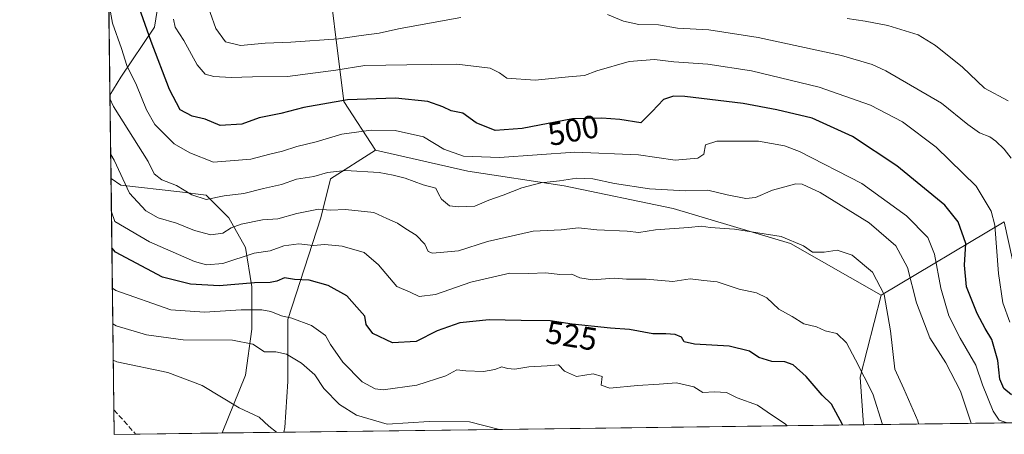
# Model space of a CAD drawing. Units: metres. Extents: x 586543 to 589968, y 4763680 to 4766038.
# Drawn here: x 586543 to 586849, y 4763680 to 4763809 of the extents above; entities that cross this region are included whole.
import ezdxf
from ezdxf.enums import TextEntityAlignment as Align

# ---------------------------------------------------------------- set-up
doc = ezdxf.new("R2010")
doc.units = ezdxf.units.M
doc.header["$MEASUREMENT"] = 0
doc.linetypes.add('DGN Style 3', pattern=[2.307223458686699, 1.648016756204785, -0.6592067024819142])
for name, color, linetype, lineweight in [('Arbolado forestal CxS', 92, 'Continuous', 0), ('Comarca CxS', 21, 'Continuous', 0), ('Comunidad Autónoma CxS', 142, 'Continuous', 0), ('Curva de nivel maestra', 30, 'Continuous', 30), ('Curva de nivel normal', 30, 'Continuous', 0), ('Entidad de ámbito territorial CxS', 92, 'Continuous', 0), ('Municipio CxS', 4, 'Continuous', 0), ('Pastizal CxS', 92, 'Continuous', 0), ('Provincia CxS', 1, 'Continuous', 0), ('Rótulo de curva de nivel directora', 7, 'Continuous', 0), ('Senda', 7, 'DGN Style 3', 0)]:
    doc.layers.add(name, color=color, linetype=linetype, lineweight=lineweight)
doc.styles.add('Style-Arial', font='txt')

# ---------------------------------------------------------------- blocks, each defined once
blk = doc.blocks.new('*U11')
at = {"layer": 'Arbolado forestal CxS', "color": 92, "linetype": 'Continuous', "lineweight": 0}
for points in [[(586880.5548, 4763684.285700001, 493.1576999999961), (586805.0060000002, 4763683.312899999, 522.5414000000019), (586803.9408999998, 4763698.074100001, 520.1741000000038), (586810.5011, 4763723.5845, 515.2412999999942), (586848.6562999999, 4763746.285300001, 493.9587999999931), (586859.1651, 4763698.3533, 495.2994999999937), (586874.0286999998, 4763685.0109, 495.684699999998)], [(586934.1349, 4763684.9757, 481.5696000000025), (586896.0131999999, 4763684.484800001, 484.9263999999966), (586910.6438999996, 4763694.759500001, 476.8586000000069), (586918.7368999999, 4763698.094900001, 473.4416000000056), (586922.1398999998, 4763696.749500001, 472.5550999999978), (586926.5099, 4763695.0219, 474.0261000000028)]]:
    blk.add_polyline3d(points, close=True, dxfattribs=at)
blk = doc.blocks.new('*U17')
at = {"layer": 'Arbolado forestal CxS', "color": 92, "linetype": 'Continuous', "lineweight": 0}
for points in [[(586848.6562999999, 4763746.285300001, 493.9587999999931), (586810.5011, 4763723.5845, 515.2412999999942), (586782.3031000001, 4763739.629899999, 515.109700000001), (586745.9386999998, 4763750.458100001, 511.968399999998), (586712.1775000002, 4763757.520500001, 510.3074999999953), (586682.2647000002, 4763762.105900001, 506.9410000000062), (586653.5909000002, 4763768.6173, 506.588699999993), (586643.8195000002, 4763783.6963, 499.3436999999976), (586637.9527000003, 4763831.227499999, 478.5795000000071)], [(586591.3613, 4763846.332900001, 491.4710999999952), (586585.0330999997, 4763806.856699999, 499.1258999999991), (586574.6268999996, 4763791.2499, 507.3441000000021), (586571.2544, 4763785.667199999, 510.0941000000021), (586567.7965000002, 4764058.4211, 425.186600000001)]]:
    blk.add_polyline3d(points, dxfattribs=at)
blk = doc.blocks.new('*U24')
at = {"layer": 'Arbolado forestal CxS', "color": 92, "linetype": 'Continuous', "lineweight": 0}
for points in [[(586805.0060000002, 4763683.312899999, 522.5414000000019), (586625.2149, 4763680.9976, 539.4198000000034), (586625.4596999995, 4763682.4661, 539.1842999999935), (586626.4765, 4763696.6995, 536.9679000000033), (586626.4767000005, 4763716.016100001, 529.8274999999994), (586636.6438999996, 4763747.532299999, 515.4992000000057), (586639.6941000001, 4763759.7323, 510.2406999999948), (586653.5909000002, 4763768.6173, 506.588699999993), (586682.2647000002, 4763762.105900001, 506.9410000000062), (586712.1775000002, 4763757.520500001, 510.3074999999953), (586745.9386999998, 4763750.458100001, 511.968399999998), (586782.3031000001, 4763739.629899999, 515.109700000001), (586810.5011, 4763723.5845, 515.2412999999942), (586803.9408999998, 4763698.074100001, 520.1741000000038)], [(586606.0664999997, 4763680.7511, 541.616399999999), (586572.5899999999, 4763680.32, 544.0773000000045), (586571.5831000004, 4763759.7445, 517.5384000000049), (586574.6265000004, 4763757.700099999, 516.6134000000021), (586592.9269000003, 4763755.6665, 510.5239000000002), (586601.0603, 4763754.649700001, 508.7473999999929), (586608.1769000003, 4763747.5329, 512.2372000000032), (586613.2603000002, 4763738.382900001, 517.873900000006), (586615.2933, 4763726.1829, 524.5029999999971), (586615.2933, 4763712.9661, 532.3683000000019), (586613.2597000003, 4763698.732899999, 537.8246999999974)]]:
    blk.add_polyline3d(points, close=True, dxfattribs=at)

msp = doc.modelspace()

# ---------------------------------------------------------------- linework, layer by layer
at = {"layer": 'Arbolado forestal CxS', "color": 92, "linetype": 'Continuous', "lineweight": 0, "extrusion": (-0.003767600478386068, 0.2971827123228755, 0.954813196747434), "elevation": 1413991.823913195, "flags": 128}
msp.add_lwpolyline([(-646913.2300924981, -4540908.540522448), (-646913.230092498, -4541194.22563782)], dxfattribs=at)
at = {"layer": 'Arbolado forestal CxS', "color": 92, "linetype": 'Continuous', "lineweight": 0, "extrusion": (-0.004409634288568978, 0.3478001554340306, 0.9375583219221646), "elevation": 1654735.035915191, "flags": 128}
msp.add_lwpolyline([(-646917.6027371329, -4458715.063091381), (-646917.6027371329, -4458791.648908791)], dxfattribs=at)
at = {"layer": 'Arbolado forestal CxS', "color": 92, "linetype": 'Continuous', "lineweight": 0, "extrusion": (0.3714861408548651, 0.2210192211373339, 0.9017474984942325), "elevation": 1271331.062379883, "flags": 128}
msp.add_lwpolyline([(3793894.555009708, -2650990.700738442), (3793894.555009708, -2650941.465685746)], dxfattribs=at)
at = {"layer": 'Arbolado forestal CxS', "color": 92, "linetype": 'Continuous', "lineweight": 0, "extrusion": (0.09832138879315662, 0.1644961854841271, 0.9814651850508793), "elevation": 841816.0731754332, "flags": 128}
msp.add_lwpolyline([(1940340.285991171, -4308576.85236083), (1940332.828851893, -4308551.11250221), (1940324.341415607, -4308538.75968691)], dxfattribs=at)
msp.add_lwpolyline([(1940340.285991171, -4308576.85236083), (1940332.828851893, -4308551.11250221), (1940324.341415607, -4308538.75968691)], dxfattribs=at)
at = {"layer": 'Arbolado forestal CxS', "color": 92, "linetype": 'Continuous', "lineweight": 0, "extrusion": (0.0001660482664405619, -0.01309583359749663, 0.9999142321071143), "elevation": -61742.93478504205, "flags": 128}
msp.add_lwpolyline([(586572.491561275, 4763280.215635278), (586572.394844687, 4763287.842789336)], dxfattribs=at)
at = {"layer": 'Arbolado forestal CxS', "color": 92, "linetype": 'Continuous', "lineweight": 0, "extrusion": (0.09345144882936432, 0.001203441880066447, 0.9956231106394297), "elevation": 61090.84828724726, "flags": 128}
msp.add_lwpolyline([(4755732.281654893, -645211.1803116753), (4755732.281654893, -645030.5838536815)], dxfattribs=at)
at = {"layer": 'Arbolado forestal CxS', "color": 92, "linetype": 'Continuous', "lineweight": 0, "extrusion": (0.3624288125286934, 0.004666794831703224, 0.9319997730016033), "elevation": 235393.1826411693, "flags": 128}
msp.add_lwpolyline([(4755733.109549919, -603911.9496488887), (4755733.109549919, -603830.8819651486)], dxfattribs=at)
at = {"layer": 'Arbolado forestal CxS', "color": 92, "linetype": 'Continuous', "lineweight": 0, "extrusion": (0.03073680057086525, 0.0003957188661088291, 0.9995274345895895), "elevation": 20458.26308178868, "flags": 128}
msp.add_lwpolyline([(4755734.4131781, -647532.3207303894), (4755734.413178099, -647525.7070572114)], dxfattribs=at)
at = {"layer": 'Arbolado forestal CxS', "color": 92, "linetype": 'Continuous', "lineweight": 0, "extrusion": (0.08372135812913352, 0.001077893206828414, 0.9964886212793642), "elevation": 54785.91027486927, "flags": 128}
msp.add_lwpolyline([(4755734.194782117, -645563.3513965094), (4755734.194782118, -645536.3879911831)], dxfattribs=at)
at = {"layer": 'Arbolado forestal CxS', "color": 92, "linetype": 'Continuous', "lineweight": 0}
for points in [[(586653.5909000002, 4763768.6173, 506.588699999993), (586643.8195000002, 4763783.6963, 499.3436999999976), (586637.9527000003, 4763831.227499999, 478.5795000000071), (586645.7956999998, 4763865.465299999, 474.2960000000021), (586650.8793000003, 4763889.8651, 470.7709000000032), (586646.8129000004, 4763910.1985, 471.1812000000064), (586640.7131000003, 4763927.481699999, 472.6785999999993), (586609.1957, 4763917.3157, 482.3714000000036), (586603.9839000005, 4763889.089500001, 487.4900999999954), (586596.6628999999, 4763871.187700001, 489.3871999999974), (586591.3613, 4763846.332900001, 491.4710999999952), (586585.0330999997, 4763806.856699999, 499.1258999999991), (586574.6268999996, 4763791.2499, 507.3441000000021), (586571.2544, 4763785.667199999, 510.0941000000021)], [(586653.5909000002, 4763768.6173, 506.588699999993), (586639.6941000001, 4763759.7323, 510.2406999999948), (586636.6438999996, 4763747.532299999, 515.4992000000057), (586626.4767000005, 4763716.016100001, 529.8274999999994), (586626.4765, 4763696.6995, 536.9679000000033), (586625.4596999995, 4763682.4661, 539.1842999999935), (586625.2149, 4763680.9978, 539.4198000000034)], [(586653.5909000002, 4763768.6173, 506.588699999993), (586682.2647000002, 4763762.105900001, 506.9410000000062), (586712.1775000002, 4763757.520500001, 510.3074999999953), (586745.9386999998, 4763750.458100001, 511.968399999998), (586782.3031000001, 4763739.629899999, 515.109700000001), (586810.5011, 4763723.5845, 515.2412999999942)], [(586653.5909000002, 4763768.6173, 506.588699999993), (586682.2647000002, 4763762.105900001, 506.9410000000062), (586712.1775000002, 4763757.520500001, 510.3074999999953), (586745.9386999998, 4763750.458100001, 511.968399999998), (586782.3031000001, 4763739.629899999, 515.109700000001), (586810.5011, 4763723.5845, 515.2412999999942)], [(586571.5831000004, 4763759.7445, 517.5384000000049), (586574.6265000004, 4763757.700099999, 516.6134000000021), (586592.9269000003, 4763755.6665, 510.5239000000002), (586601.0603, 4763754.649700001, 508.7473999999929), (586608.1769000003, 4763747.5329, 512.2372000000032), (586613.2603000002, 4763738.382900001, 517.873900000006), (586615.2933, 4763726.1829, 524.5029999999971), (586615.2933, 4763712.9661, 532.3683000000019), (586613.2597000003, 4763698.732899999, 537.8246999999974), (586606.0665999996, 4763680.7512, 541.616399999999)]]:
    msp.add_polyline3d(points, dxfattribs=at)
at = {"layer": 'Comarca CxS', "color": 21, "linetype": 'Continuous', "lineweight": 0, "flags": 128}
msp.add_lwpolyline([(588756.2045445684, 4763708.43905554), (586572.590000662, 4763680.319982324), (586546.1027114633, 4765769.591839119), (586543.260000662, 4765993.819982301), (589937.2100006889, 4766037.559982301), (589956.8876290533, 4764544.950579906), (589967.710000688, 4763724.039982324), (589065.099675085, 4763712.416792735)], close=True, dxfattribs=at)
at = {"layer": 'Comunidad Autónoma CxS', "color": 142, "linetype": 'Continuous', "lineweight": 0, "flags": 128}
msp.add_lwpolyline([(588756.2045445684, 4763708.43905554), (586572.590000662, 4763680.319982324), (586546.1027114633, 4765769.591839119), (586543.260000662, 4765993.819982301), (589937.2100006889, 4766037.559982301), (589956.8876290533, 4764544.950579906), (589967.710000688, 4763724.039982324), (589065.099675085, 4763712.416792735)], close=True, dxfattribs=at)
at = {"layer": 'Curva de nivel maestra', "color": 30, "linetype": 'Continuous', "lineweight": 30, "flags": 128}
for points, elevation in [([(586850.8600000005, 4763692.5801), (586848.5499999998, 4763694.520099999), (586847.3099999996, 4763697.460100001), (586846.5999999996, 4763703.2501), (586844.7599999999, 4763709.800100001), (586842.7300000004, 4763713.1501), (586840.2100000001, 4763717.8301), (586836.9000000004, 4763726.1601), (586836.29, 4763732.920100001), (586836.6900000004, 4763739.5701), (586834.3300000001, 4763746.340100001), (586830.1900000004, 4763751.470100001), (586815.3200000003, 4763763.700099999), (586801.5300000003, 4763772.8101), (586789.0499999998, 4763778.550100001), (586778.0599999996, 4763781.090100001), (586767.7000000002, 4763783.110099999), (586749.5999999996, 4763785.2401), (586746.0599999996, 4763785.340100001), (586742.9100000003, 4763784.340100001), (586739.4299999997, 4763780.640100001), (586735.8700000001, 4763777.0701), (586729.4100000003, 4763778.090100001), (586723.8700000001, 4763778.5801), (586714.7400000002, 4763778.3201), (586699.1399999997, 4763775.3301), (586690.7300000004, 4763774.700099999), (586684.8099999996, 4763777.040100001), (586680.7300000004, 4763780.050100001), (586677.1399999997, 4763780.780099999), (586674.4800000004, 4763782.0701), (586669.8099999996, 4763783.700099999), (586659.8099999996, 4763784.790100001), (586644.9600000001, 4763784.2401), (586631.3799999999, 4763781.850099999), (586624.29, 4763779.950099999), (586617.4900000002, 4763778.6501), (586612.1500000004, 4763776.720100001), (586605.4800000004, 4763776.2301), (586600.79, 4763778.2401), (586596.7599999999, 4763779.130100001), (586593, 4763781.120100001), (586589.75, 4763787.440099999), (586584.04, 4763802.370100001), (586580.3200000003, 4763812.9001)], 500), ([(586798.5038000002, 4763683.2294), (586798.4400000004, 4763683.420100001), (586795.04, 4763689.690099999), (586792.1600000003, 4763692.520099999), (586787.2199999997, 4763698.2601), (586783.2000000002, 4763701.880100001), (586780.5999999996, 4763702.880100001), (586776.5499999998, 4763702.9101), (586772.4800000004, 4763704.1801), (586769.6200000001, 4763706.1801), (586763.2800000003, 4763707.720100001), (586752.5199999996, 4763708.3201), (586749.3399999999, 4763709.0601), (586748.4800000004, 4763710.520099999), (586746.5899999999, 4763711.3101), (586743.6799999997, 4763711.4901), (586739.6799999997, 4763711.5101), (586732.4299999997, 4763712.840100001), (586726.5, 4763713.280099999), (586714.5999999996, 4763714.5001), (586707.7599999999, 4763715.610099999), (586698.8099999996, 4763715.690099999), (586688.8799999999, 4763715.9001), (586679.7400000002, 4763715.0001), (586672.7699999996, 4763712.5101), (586666.2199999997, 4763709.130100001), (586658.9199999999, 4763708.7601), (586652.7599999999, 4763711.6501), (586650.7699999996, 4763714.450099999), (586650.2999999998, 4763716.9801), (586647.8499999996, 4763719.860099999), (586644.6799999997, 4763723.350099999), (586638.9100000003, 4763726.540100001), (586633.0499999998, 4763728.1801), (586628.5099999999, 4763728.460100001), (586625.4400000004, 4763728.920100001), (586623, 4763727.890100001), (586620.9800000004, 4763727.460100001), (586616.0499999998, 4763727.390100001), (586605.0999999996, 4763726.440099999), (586596.2699999996, 4763726.940099999), (586587.5999999996, 4763729.110099999), (586572.9400000004, 4763736.890100001), (586571.8556000004, 4763738.2479)], 525)]:
    msp.add_lwpolyline(points, dxfattribs=dict(at, elevation=elevation))
at = {"layer": 'Curva de nivel normal', "color": 30, "linetype": 'Continuous', "lineweight": 0, "flags": 128}
for points, elevation in [([(586600.5700000003, 4763816.4), (586604.1399999997, 4763806.350000001), (586607.0700000003, 4763802.24), (586611.7100000001, 4763801.07), (586619.3899999997, 4763801.859999999), (586627.3799999999, 4763802.140000001), (586642.1500000004, 4763803.15), (586649.1399999997, 4763804.220000001), (586654.7599999999, 4763804.960000001), (586660.7999999998, 4763806.25), (586668.0999999996, 4763807.609999999), (586680.0999999996, 4763809.83)], 490), ([(586849.5263999999, 4763683.886299999), (586847.0599999996, 4763684.76), (586845.2400000002, 4763687.52), (586841.9400000004, 4763695.680000001), (586839.7999999998, 4763701.83), (586834.9400000004, 4763710.16), (586831.4100000003, 4763717.180000001), (586828.9400000004, 4763725.75), (586826.9800000004, 4763736.32), (586824.8899999997, 4763741.470000001), (586818.29, 4763748.15), (586804.4199999999, 4763758.26), (586785.1600000003, 4763768.140000001), (586780.4299999997, 4763769.930000001), (586772.4100000003, 4763771.359999999), (586759.4500000002, 4763771.41), (586755.9299999997, 4763770.26), (586755.5099999999, 4763767.390000001), (586753.6200000001, 4763766.119999999), (586746.54, 4763765.539999999), (586735.1500000004, 4763767.189999999), (586715.4400000004, 4763768), (586692.0800000001, 4763766.289999999), (586680.9500000002, 4763766.689999999), (586674.8399999999, 4763768.92), (586668.4900000002, 4763772.77), (586659.7400000002, 4763774.75), (586652.3200000003, 4763774.84), (586643.2000000002, 4763773.57), (586635.2199999997, 4763771.220000001), (586629.1699999999, 4763769.689999999), (586624.8200000003, 4763768.27), (586620.8200000003, 4763767.359999999), (586614.9900000002, 4763765.779999999), (586603.3700000001, 4763764.869999999), (586596.0700000003, 4763767.74), (586591.1399999997, 4763770.52), (586585.1500000004, 4763776.58), (586582.5899999999, 4763781.08), (586579.4699999997, 4763788.789999999), (586576.4500000002, 4763794.869999999), (586574.8799999999, 4763800.15), (586572.04, 4763808.02), (586570.8902000003, 4763814.4012)], 505), ([(586725.6299999999, 4763810.74), (586730.5899999999, 4763808.689999999), (586735.2599999999, 4763807.630000001), (586741.3899999997, 4763807.49), (586747.29, 4763806.529999999), (586757.0099999999, 4763805.939999999), (586772.3099999996, 4763803.600000001), (586798.1399999997, 4763798.02), (586807.6399999997, 4763795.26), (586811.8700000001, 4763793.27), (586829.2000000002, 4763783.220000001), (586837.3799999999, 4763776.58), (586840.9500000002, 4763773.99), (586844.1600000003, 4763772.689999999), (586846.0499999998, 4763771.4), (586848.5800000001, 4763768.930000001), (586850.7400000002, 4763766.09)], 490), ([(586850.3300000001, 4763715.17), (586848.2199999997, 4763721.130000001), (586846.8099999996, 4763730.310000001), (586845.7599999999, 4763745.32), (586844.6200000001, 4763749.66), (586839.9199999999, 4763757.42), (586827.4800000004, 4763769.539999999), (586817.04, 4763777.42), (586807.1900000004, 4763782.600000001), (586791.2599999999, 4763788.140000001), (586770.2699999996, 4763793.279999999), (586756.6699999999, 4763795.310000001), (586746.1399999997, 4763796.02), (586740.1900000004, 4763796.720000001), (586732.2800000003, 4763796.17), (586722.3200000003, 4763793.279999999), (586718.4299999997, 4763791.789999999), (586713.4800000004, 4763791.359999999), (586703.1299999999, 4763790.310000001), (586694.3300000001, 4763790.939999999), (586692.0800000001, 4763792.65), (586689.2100000001, 4763794.02), (586678.7999999998, 4763795.32), (586663.3099999996, 4763795.08), (586650.2800000003, 4763794.880000001), (586641.3200000003, 4763793.41), (586626.2800000003, 4763791.49), (586615.4900000002, 4763791.380000001), (586608.8200000003, 4763791.199999999), (586603.4900000002, 4763791.439999999), (586600.8200000003, 4763792.210000001), (586598.3200000003, 4763795.100000001), (586594.1900000004, 4763802.67), (586591.4800000004, 4763806.82), (586590.9299999997, 4763809.26)], 495), ([(586799.9100000003, 4763809.480000001), (586805.5199999996, 4763808.65), (586812.4800000004, 4763807.32), (586821.8899999997, 4763804.430000001), (586827.3099999996, 4763801.130000001), (586835.6500000004, 4763794.34), (586842.4699999997, 4763787.82), (586849.8200000003, 4763783.9)], 485), ([(586838.3360000001, 4763683.7422), (586835.0700000003, 4763693.76), (586830.5300000003, 4763702.560000001), (586825.5599999996, 4763710.25), (586821.4600000001, 4763721.220000001), (586818.6600000003, 4763732.140000001), (586815.0199999996, 4763738.91), (586806.6900000004, 4763745.980000001), (586791.4900000002, 4763755.449999999), (586786, 4763758.029999999), (586784.0300000003, 4763758.140000001), (586776.7100000001, 4763756.180000001), (586771.4600000001, 4763753.91), (586768.4900000002, 4763753.619999999), (586762.7000000002, 4763754.699999999), (586756.75, 4763756.17), (586749.7400000002, 4763755.92), (586738.5599999996, 4763756.600000001), (586727.75, 4763758.220000001), (586721.0499999998, 4763759.689999999), (586716.0899999999, 4763759.949999999), (586710.7100000001, 4763759.029999999), (586704.8499999996, 4763758.42), (586698.9800000004, 4763756.869999999), (586693.1799999997, 4763754.58), (586688.8099999996, 4763753.029999999), (586684.4800000004, 4763751.17), (586679.4800000004, 4763751.039999999), (586676.6100000005, 4763751.32), (586674.04, 4763753.34), (586673.1100000005, 4763754.99), (586672.3399999999, 4763756.75), (586668.4299999997, 4763757.859999999), (586662.7999999998, 4763759.9), (586659.0599999996, 4763760.83), (586654.7599999999, 4763761.66), (586644.2699999996, 4763762.25), (586638.7699999996, 4763761.680000001), (586634.4900000002, 4763760.42), (586629.1500000004, 4763759.619999999), (586624.5099999999, 4763757.980000001), (586618.9100000003, 4763756.720000001), (586612.8200000003, 4763755.16), (586606.7300000004, 4763754.460000001), (586601.1299999999, 4763753.32), (586596.6799999997, 4763754.74), (586591.9299999997, 4763757.640000001), (586587.3399999999, 4763759.42), (586584.9500000002, 4763761.210000001), (586583.1500000004, 4763765.039999999), (586572.3700000001, 4763782.119999999), (586571.2679000003, 4763784.605000001)], 510), ([(586571.4880999997, 4763767.2367), (586572.5800000001, 4763765.49), (586577.2800000003, 4763755.189999999), (586582.3799999999, 4763749.710000001), (586586.2300000004, 4763747.57), (586591.9000000004, 4763745.9), (586597.5, 4763743.689999999), (586602.54, 4763742.33), (586606.2800000003, 4763742.779999999), (586608.8600000005, 4763744.51), (586611.9500000002, 4763745.59), (586618.5899999999, 4763747), (586623.3099999996, 4763747.289999999), (586629.1699999999, 4763748.939999999), (586635.9600000001, 4763750.289999999), (586639.6900000004, 4763749.949999999), (586644.29, 4763750.119999999), (586653.1399999997, 4763749.25), (586657.1399999997, 4763747.4), (586660.4800000004, 4763745.91), (586663.0599999996, 4763744.189999999), (586666.2400000002, 4763742.15), (586668.9000000004, 4763739.4), (586669.9600000001, 4763737.16), (586671.3300000001, 4763736.58), (586674.79, 4763736.960000001), (586679.4100000003, 4763737.359999999), (586688.3700000001, 4763740.25), (586702.5499999998, 4763743.449999999), (586711.1600000003, 4763743.859999999), (586716.5899999999, 4763744.49), (586722.2599999999, 4763743.810000001), (586731.6299999999, 4763743.42), (586735.2599999999, 4763743.050000001), (586740.4400000004, 4763743.84), (586750.6600000003, 4763744.600000001), (586754.7599999999, 4763744.960000001), (586757.4699999997, 4763744.560000001), (586764.9500000002, 4763744.08), (586779.4299999997, 4763741.730000001), (586786.3499999996, 4763738.930000001), (586789.1500000004, 4763736.960000001), (586792.7999999998, 4763736.930000001), (586796.7999999998, 4763737.52), (586801.4400000004, 4763735.970000001), (586807.8200000003, 4763730.720000001), (586811.4400000004, 4763723.800000001), (586813.3200000003, 4763712.5), (586814.6600000003, 4763700.560000001), (586817.4800000004, 4763694.430000001), (586821.7999999998, 4763684.560000001), (586822.0444999998, 4763683.532400001)], 515), ([(586810.8964000001, 4763683.388800001), (586807.8399999999, 4763692.939999999), (586802.4600000001, 4763703.439999999), (586799.7100000001, 4763708.730000001), (586796.6600000003, 4763711.67), (586793.1299999999, 4763712.5), (586790.3700000001, 4763713.680000001), (586786.4800000004, 4763714.680000001), (586782.8799999999, 4763716.91), (586778.7599999999, 4763719.199999999), (586775.0199999996, 4763722.710000001), (586771.7699999996, 4763724.24), (586766.3799999999, 4763725.439999999), (586759.6100000005, 4763727.680000001), (586755.4600000001, 4763728.07), (586751.2400000002, 4763728.65), (586745.8899999997, 4763727.810000001), (586737.5300000003, 4763728.52), (586731.4900000002, 4763728.57), (586727.6699999999, 4763728.850000001), (586720.9000000004, 4763728.300000001), (586717, 4763728.9), (586714.4800000004, 4763730.119999999), (586710.8099999996, 4763729.99), (586706.4800000004, 4763730.529999999), (586701.1900000004, 4763730.25), (586695.3200000003, 4763730.34), (586683.2199999997, 4763727.58), (586672.2800000003, 4763723.800000001), (586667.1200000001, 4763723.140000001), (586664.4199999999, 4763724.439999999), (586660.2699999996, 4763726.289999999), (586654.5999999996, 4763732.939999999), (586650.0800000001, 4763736.789999999), (586643.2699999996, 4763738.76), (586637.8799999999, 4763739.26), (586634.3200000003, 4763738.99), (586629.8099999996, 4763739.480000001), (586625.2000000002, 4763738.869999999), (586621, 4763737.34), (586616, 4763736.619999999), (586606.2800000003, 4763733.390000001), (586601.2199999997, 4763732.99), (586597.4900000002, 4763734.02), (586583.5099999999, 4763740.08), (586572.8200000003, 4763746.480000001), (586571.7139999997, 4763749.4178)], 520), ([(586781.3449999997, 4763683.008300001), (586780.6900000004, 4763683.619999999), (586776.7999999998, 4763686.16), (586772.1299999999, 4763689.350000001), (586765.7999999998, 4763691.630000001), (586762.4699999997, 4763693.34), (586758.7800000003, 4763693.539999999), (586755.1399999997, 4763693.32), (586752.3899999997, 4763695.07), (586747.0300000003, 4763696.300000001), (586741.5599999996, 4763695.890000001), (586734.8399999999, 4763695.449999999), (586726.3200000003, 4763694.680000001), (586723.6100000005, 4763695.58), (586723.8799999999, 4763698.33), (586721.0999999996, 4763699.15), (586715.9600000001, 4763698.32), (586712.2800000003, 4763699.92), (586710.4100000003, 4763701.890000001), (586706.8700000001, 4763701.619999999), (586701.1699999999, 4763701.32), (586696.8099999996, 4763700.609999999), (586694.5800000001, 4763700.74), (586692.7699999996, 4763701.300000001), (586690.6299999999, 4763700.460000001), (586687.0999999996, 4763699.880000001), (586681.6299999999, 4763700.01), (586678.8099999996, 4763700.32), (586675.4800000004, 4763698.52), (586666.4800000004, 4763695.609999999), (586655.9800000004, 4763694.16), (586653.4699999997, 4763694.470000001), (586649.5, 4763696.609999999), (586643.4600000001, 4763702.75), (586639.7000000002, 4763708.189999999), (586638.0800000001, 4763711.07), (586633.7599999999, 4763714.109999999), (586627.7199999997, 4763716.390000001), (586624.4500000002, 4763717.119999999), (586621.1799999997, 4763718.5), (586618.3499999996, 4763719.02), (586611.9500000002, 4763718.960000001), (586600.6100000005, 4763718.279999999), (586590.1699999999, 4763719.02), (586573.0899999999, 4763725.01), (586572.0144999997, 4763725.717499999)], 530), ([(586692.0946000004, 4763681.858999999), (586682.79, 4763684.17), (586670.29, 4763684.32), (586657.2300000004, 4763683.52), (586647.7599999999, 4763686.24), (586642.5, 4763689.619999999), (586637.6200000001, 4763694.539999999), (586634.8099999996, 4763698.789999999), (586630.7000000002, 4763702.460000001), (586626.0300000003, 4763705.220000001), (586622.6699999999, 4763705.92), (586619.1399999997, 4763705.92), (586615.54, 4763708.369999999), (586609.25, 4763709.57), (586593.9800000004, 4763709.680000001), (586582.6100000005, 4763711.189999999), (586573.2300000004, 4763714.050000001), (586572.1547999998, 4763714.650800001)], 535), ([(586622.9380000001, 4763680.968400001), (586620.5700000003, 4763682.91), (586617.5800000001, 4763685.65), (586611.3600000005, 4763688.539999999), (586599.8200000003, 4763695.52), (586589.2599999999, 4763699.539999999), (586573.3700000001, 4763702.810000001), (586572.2978999997, 4763703.362299999)], 540)]:
    msp.add_lwpolyline(points, dxfattribs=dict(at, elevation=elevation))
at = {"layer": 'Entidad de ámbito territorial CxS', "color": 92, "linetype": 'Continuous', "lineweight": 0, "flags": 128}
msp.add_lwpolyline([(588756.2045445684, 4763708.43905554), (586572.590000662, 4763680.319982324), (586546.1027114633, 4765769.591839119)], dxfattribs=at)
at = {"layer": 'Municipio CxS', "color": 4, "linetype": 'Continuous', "lineweight": 0, "flags": 128}
msp.add_lwpolyline([(589065.099675085, 4763712.416792735), (588756.2045445684, 4763708.43905554), (586572.590000662, 4763680.319982324), (586546.1027114633, 4765769.591839119), (586543.260000662, 4765993.819982301), (589937.2100006889, 4766037.559982301)], dxfattribs=at)
at = {"layer": 'Pastizal CxS', "color": 92, "linetype": 'Continuous', "lineweight": 0, "extrusion": (-0.003498336843625038, 0.2759778959185848, 0.961157615900576), "elevation": 1313137.802011732, "flags": 128}
msp.add_lwpolyline([(-646905.7379858529, -4571067.213603838), (-646905.737985853, -4571094.186060986)], dxfattribs=at)
at = {"layer": 'Pastizal CxS', "color": 92, "linetype": 'Continuous', "lineweight": 0, "extrusion": (0.1139483493311848, 0.001467467931767162, 0.9934855913512625), "elevation": 74371.42981404276, "flags": 128}
msp.add_lwpolyline([(4755731.868670689, -643637.6032853648), (4755731.868670689, -643618.3277286754)], dxfattribs=at)
at = {"layer": 'Pastizal CxS', "color": 92, "linetype": 'Continuous', "lineweight": 0}
for points in [[(586653.5909000002, 4763768.6173, 506.588699999993), (586643.8195000002, 4763783.6963, 499.3436999999976), (586637.9527000003, 4763831.227499999, 478.5795000000071), (586645.7956999998, 4763865.465299999, 474.2960000000021), (586650.8793000003, 4763889.8651, 470.7709000000032), (586646.8129000004, 4763910.1985, 471.1812000000064), (586640.7131000003, 4763927.481699999, 472.6785999999993), (586609.1957, 4763917.3157, 482.3714000000036), (586603.9839000005, 4763889.089500001, 487.4900999999954), (586596.6628999999, 4763871.187700001, 489.3871999999974), (586591.3613, 4763846.332900001, 491.4710999999952), (586585.0330999997, 4763806.856699999, 499.1258999999991), (586574.6268999996, 4763791.2499, 507.3441000000021), (586571.2544, 4763785.667199999, 510.0941000000021)], [(586637.9527000003, 4763831.227499999, 478.5795000000071), (586643.8195000002, 4763783.6963, 499.3436999999976), (586653.5909000002, 4763768.6173, 506.588699999993), (586639.6941000001, 4763759.7323, 510.2406999999948), (586636.6438999996, 4763747.532299999, 515.4992000000057), (586626.4767000005, 4763716.016100001, 529.8274999999994), (586626.4765, 4763696.6995, 536.9679000000033), (586625.4596999995, 4763682.4661, 539.1842999999935), (586625.2149, 4763680.9976, 539.4198000000034), (586606.0664999997, 4763680.7511, 541.616399999999), (586613.2597000003, 4763698.732899999, 537.8246999999974), (586615.2933, 4763712.9661, 532.3683000000019), (586615.2933, 4763726.1829, 524.5029999999971), (586613.2603000002, 4763738.382900001, 517.873900000006), (586608.1769000003, 4763747.5329, 512.2372000000032), (586601.0603, 4763754.649700001, 508.7473999999929), (586592.9269000003, 4763755.6665, 510.5239000000002), (586574.6265000004, 4763757.700099999, 516.6134000000021), (586571.5831000004, 4763759.7445, 517.5384000000049), (586571.2544, 4763785.667199999, 510.0941000000021), (586574.6268999996, 4763791.2499, 507.3441000000021), (586585.0330999997, 4763806.856699999, 499.1258999999991), (586591.3613, 4763846.332900001, 491.4710999999952)], [(586653.5909000002, 4763768.6173, 506.588699999993), (586639.6941000001, 4763759.7323, 510.2406999999948), (586636.6438999996, 4763747.532299999, 515.4992000000057), (586626.4767000005, 4763716.016100001, 529.8274999999994), (586626.4765, 4763696.6995, 536.9679000000033), (586625.4596999995, 4763682.4661, 539.1842999999935), (586625.2149, 4763680.9978, 539.4198000000034)], [(586571.5831000004, 4763759.7445, 517.5384000000049), (586574.6265000004, 4763757.700099999, 516.6134000000021), (586592.9269000003, 4763755.6665, 510.5239000000002), (586601.0603, 4763754.649700001, 508.7473999999929), (586608.1769000003, 4763747.5329, 512.2372000000032), (586613.2603000002, 4763738.382900001, 517.873900000006), (586615.2933, 4763726.1829, 524.5029999999971), (586615.2933, 4763712.9661, 532.3683000000019), (586613.2597000003, 4763698.732899999, 537.8246999999974), (586606.0665999996, 4763680.7512, 541.616399999999)]]:
    msp.add_polyline3d(points, dxfattribs=at)
at = {"layer": 'Provincia CxS', "color": 1, "linetype": 'Continuous', "lineweight": 0, "flags": 128}
msp.add_lwpolyline([(588756.2045445684, 4763708.43905554), (586572.590000662, 4763680.319982324), (586546.1027114633, 4765769.591839119), (586543.260000662, 4765993.819982301), (589937.2100006889, 4766037.559982301), (589956.8876290533, 4764544.950579906), (589967.710000688, 4763724.039982324), (589065.099675085, 4763712.416792735)], close=True, dxfattribs=at)
at = {"layer": 'Senda', "color": 7, "linetype": 'DGN Style 3', "lineweight": 0, "extrusion": (-0.4441070861837992, -0.387287299534687, 0.8079464361085241), "elevation": -2104959.914383146, "flags": 128}
msp.add_lwpolyline([(-3204745.825770617, 2887133.251585113), (-3204735.744320634, 2887133.367833413), (-3204735.733979781, 2887133.373094284)], dxfattribs=at)

# ---------------------------------------------------------------- block references
at = {"layer": 'Arbolado forestal CxS', "color": 92, "linetype": 'Continuous', "lineweight": 0}
for name in ['*U17', '*U24', '*U11']:
    msp.add_blockref(name, (0, 0), dxfattribs=at)

# ---------------------------------------------------------------- texts
at = {"layer": 'Rótulo de curva de nivel directora', "color": 7, "linetype": 'Continuous', "lineweight": 0, "style": 'Style-Arial'}
for s, rotation, p in [('500', 10.85005590905947, (586714.9591796619, 4763774.774337764)), ('525', 350.7823140187868, (586714.4479149375, 4763710.952261605))]:
    msp.add_text(s, height=7.000000000000002, rotation=rotation, dxfattribs=at).set_placement(p, align=Align.MIDDLE_CENTER)

doc.saveas('drawing.dxf')
